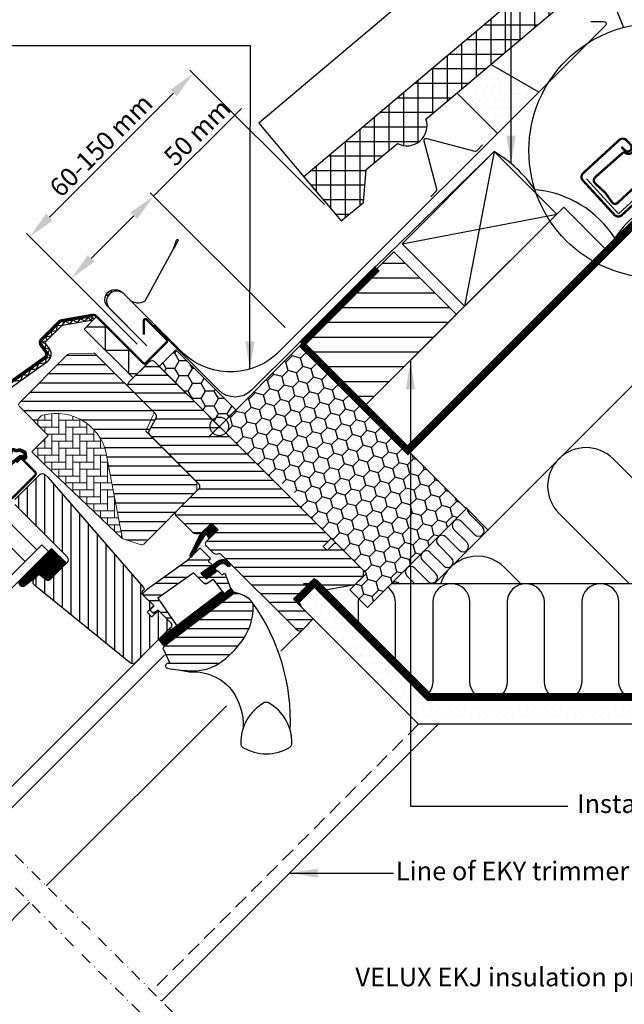
# Model space of a CAD drawing. Units: millimetres. Extents: x 176 to 2076, y 10204 to 11437.
# Drawn here: x 809 to 1069, y 10737 to 11160 of the extents above; entities that cross this region are included whole.
import ezdxf

# ---------------------------------------------------------------- set-up
doc = ezdxf.new("R2010")
doc.units = ezdxf.units.MM
doc.header["$PDMODE"] = 1
for name, pattern in [('DASHDOT', [1, 0.5, -0.25, 0, -0.25]), ('DASHED', [0.75, 0.5, -0.25]), ('HIDDEN', [9.525, 6.35, -3.175])]:
    doc.linetypes.add(name, pattern=pattern)
doc.layers.get('0').update_dxf_attribs({"lineweight": 25})
for name, color, linetype in [('VELUX_BFX', 9, 'Continuous'), ('VELUX_FLASHING', 4, 'Continuous'), ('VELUX_GASKET', 1, 'Continuous'), ('VELUX_HATCH', 1, 'Continuous'), ('VELUX_INFO', 7, 'Continuous'), ('VELUX_INSULATION', 1, 'Continuous'), ('VELUX_INSULATIONFRAME_BDX', 5, 'Continuous'), ('VELUX_LINNING', 2, 'Continuous'), ('VELUX_ROOFCONSTRUCTION', 7, 'Continuous'), ('VELUX_ROOFINGMATERIAL', 3, 'Continuous'), ('VELUX_ROOFWINDOW', 2, 'Continuous'), ('VELUX_RUDE_59', 1, 'Continuous'), ('VELUX_TEXT_ENGLISH', 7, 'Continuous'), ('VELUX_UNDERROOF', 3, 'DASHED'), ('VELUX_VAPOUR-BARRIER', 1, 'HIDDEN')]:
    doc.layers.add(name, color=color, linetype=linetype)
doc.styles.add('Verdana', font='verdana.ttf')
doc.dimstyles.new('VERDANA', dxfattribs={"dimtxt": 8, "dimasz": 12, "dimexe": 2, "dimexo": 0, "dimgap": 2, "dimtad": 1, "dimdec": 0, "dimzin": 0, "dimdsep": 46, "dimtxsty": 'Verdana', "dimcen": 0.09, "dimclrd": 256, "dimclre": 256, "dimclrt": 256, "dimadec": 0, "dimazin": 0, "dimtfac": 1, "dimtdec": 0, "dimtix": 1, "dimtmove": 0, "dimatfit": 3, "dimfxl": 1, "dimtolj": 1, "dimtzin": 0, "dimarcsym": 0})

# ---------------------------------------------------------------- blocks, each defined once
blk = doc.blocks.new('*D14')
at = {"layer": 'Defpoints', "color": 0, "transparency": 16777216}
for p in [(831.24, 11048.83), (923.12, 11027.66), (859.55, 11020.52)]:
    blk.add_point(p, dxfattribs=at)
at = {"layer": 'VELUX_INFO', "lineweight": -2, "transparency": 16777216}
for p, q in [((866.6, 11084.19), (904.29, 11121.88)), ((923.12, 11027.66), (865.18, 11085.6)), ((839.73, 11057.32), (858.11, 11075.7)), ((859.55, 11020.52), (829.83, 11050.25))]:
    blk.add_line(p, q, dxfattribs=at)
at = {"layer": 'VELUX_INFO', "transparency": 16777216}
for points in [[(856.7, 11077.12), (859.53, 11074.29), (866.6, 11084.19)], [(838.31, 11058.73), (841.14, 11055.9), (831.24, 11048.83)]]:
    blk.add_solid(points, dxfattribs=at)
at = {"layer": 'VELUX_INFO', "transparency": 16777216, "insert": (885.33, 11111.63), "char_height": 8, "attachment_point": 5, "rotation": 45, "style": 'Verdana'}
blk.add_mtext('\\A1;50 mm', dxfattribs=at)
blk = doc.blocks.new('*D15')
at = {"layer": 'Defpoints', "color": 0, "transparency": 16777216}
for p in [(940.03, 11080.56), (813.39, 11066.68), (859.55, 11020.52)]:
    blk.add_point(p, dxfattribs=at)
at = {"layer": 'VELUX_INFO', "lineweight": -2, "transparency": 16777216}
for p, q in [((940.03, 11080.56), (882.23, 11138.36)), ((875.16, 11128.46), (821.87, 11075.17)), ((859.55, 11020.52), (811.97, 11068.1))]:
    blk.add_line(p, q, dxfattribs=at)
at = {"layer": 'VELUX_INFO', "transparency": 16777216}
for points in [[(873.75, 11129.87), (876.58, 11127.05), (883.65, 11136.94)], [(820.46, 11076.58), (823.29, 11073.76), (813.39, 11066.68)]]:
    blk.add_solid(points, dxfattribs=at)
at = {"layer": 'VELUX_INFO', "transparency": 16777216, "insert": (844, 11106.02), "char_height": 8, "attachment_point": 5, "rotation": 45, "style": 'Verdana'}
blk.add_mtext('\\A1;60-150 mm', dxfattribs=at)
blk = doc.blocks.new('A$C4D2411BC')
at = {"layer": 'VELUX_GASKET'}
h = blk.add_hatch(dxfattribs=at)
h.set_pattern_fill('ANSI31', color=256, angle=-45, style=0)
h.set_pattern_definition([(360, (-1573.86355, 346.24396), (0, 0.125), [])])
edge = h.paths.add_edge_path(flags=16)
edge.add_arc((210.28, 298.77), 0.31, 225.6428, 285.6428, ccw=False)
edge.add_line((210.06, 298.55), (209.34, 298.79))
edge.add_arc((209.28, 298.6), 0.2, 71.1933, 180.8862)
edge.add_arc((207.48, 298.57), 1.6, -45, 0.8862, ccw=False)
edge.add_line((208.61, 297.44), (208.59, 297.42))
edge.add_arc((207.46, 298.55), 1.6, 247.1777, 315, ccw=False)
edge.add_line((206.84, 297.08), (206.5, 297.22))
edge.add_line((206.5, 297.22), (206.64, 296.88))
edge.add_arc((205.17, 296.26), 1.6, -45, 22.8223, ccw=False)
edge.add_line((206.3, 295.13), (206.28, 295.11))
edge.add_arc((205.14, 296.24), 1.6, 269.1138, 315, ccw=False)
edge.add_arc((205.12, 294.44), 0.2, 89.1138, 140.094)
edge.add_line((204.96, 294.57), (202.03, 291.63))
edge.add_arc((201.11, 292.54), 1.3, 285, 315.0942, ccw=False)
edge.add_line((201.44, 291.29), (199.85, 290.86))
edge.add_line((199.85, 290.86), (198.44, 289.46))
edge.add_arc((198.87, 289.03), 0.6, 135, 217.2223)
edge.add_line((198.39, 288.67), (198.76, 288.18))
edge.add_arc((199.61, 287.19), 1.3, 125, 130.8195, ccw=False)
edge.add_line((198.87, 288.26), (202.55, 290.84))
edge.add_arc((203.29, 289.77), 1.3, 16.5703, 125, ccw=False)
edge.add_arc((206.2, 290.64), 1.74, 196.5703, 220.1038)
edge.add_line((204.88, 289.52), (206.25, 288.85))
edge.add_line((206.25, 288.85), (206.98, 288.77))
edge.add_line((206.98, 288.77), (207.01, 288.78))
edge.add_line((207.01, 288.78), (207.08, 288.83))
edge.add_line((207.08, 288.83), (207.16, 288.93))
edge.add_line((207.16, 288.93), (207.25, 289.3))
edge.add_line((207.25, 289.3), (207.28, 289.64))
edge.add_line((207.28, 289.64), (207.19, 290.21))
edge.add_line((207.19, 290.21), (207.13, 291.22))
edge.add_line((207.13, 291.22), (207.36, 292.26))
edge.add_line((207.36, 292.26), (208.2, 293.62))
edge.add_line((208.2, 293.62), (208.52, 293.93))
edge.add_line((208.52, 293.93), (209.8, 294.94))
edge.add_line((209.8, 294.94), (210.98, 295.93))
edge.add_line((210.98, 295.93), (211.94, 296.66))
edge.add_line((211.94, 296.66), (213.37, 296.83))
edge.add_arc((214.26, 297.19), 0.956, 202.2333, 267.0404)
edge.add_arc((217.56, 297.43), 3.56, 177.6983, 199.526, ccw=False)
edge.add_arc((213.94, 297.58), 0.0671, 357.6983, 422.2296)
edge.add_arc((219.87, 308.84), 12.67, 236.6493, 242.2296, ccw=False)
edge.add_line((212.91, 298.26), (212.38, 298.47))
edge.add_line((212.38, 298.47), (211.58, 298.51))
edge.add_line((211.58, 298.51), (210.84, 298.44))
edge.add_line((210.84, 298.44), (210.83, 298.44))
edge.add_arc((210.69, 298.7), 0.297, 239.2758, 299.2758, ccw=False)
edge.add_line((210.53, 298.45), (210.43, 298.45))
edge.add_line((210.43, 298.45), (210.36, 298.47))
edge = h.paths.add_edge_path()
edge.add_arc((210.71, 300.44), 1, 251.1933, 275.3033, ccw=False)
edge.add_line((210.39, 299.49), (209.66, 299.74))
edge.add_arc((209.28, 298.6), 1.2, 71.1933, 180.8862)
edge.add_arc((207.48, 298.57), 0.6, -45, 0.8862, ccw=False)
edge.add_line((207.9, 298.15), (207.88, 298.13))
edge.add_arc((207.46, 298.55), 0.6, 247.1777, 315, ccw=False)
edge.add_line((207.22, 298), (206.06, 298.49))
edge.add_line((206.06, 298.49), (205.27, 299.27))
edge.add_arc((205.4, 299.43), 0.2, 103.8753, 230.0009, ccw=False)
edge.add_line((205.35, 299.62), (206.25, 299.8))
edge.add_arc((206.2, 300), 0.2, 283.8753, 459.0139)
edge.add_line((206.17, 300.19), (205.07, 300.18))
edge.add_arc((205.04, 298.68), 1.5, 88.7885, 135)
edge.add_arc((205.04, 298.68), 1.5, 135, 181.2115)
edge.add_line((203.54, 298.65), (203.53, 297.55))
edge.add_arc((203.72, 297.52), 0.2, 170.9861, 346.1247)
edge.add_line((203.92, 297.47), (204.1, 298.37))
edge.add_arc((204.29, 298.32), 0.2, 39.9991, 166.1247, ccw=False)
edge.add_line((204.44, 298.45), (205.23, 297.66))
edge.add_line((205.23, 297.66), (205.72, 296.5))
edge.add_arc((205.17, 296.26), 0.6, -45, 22.8223, ccw=False)
edge.add_line((205.59, 295.84), (205.57, 295.82))
edge.add_arc((205.14, 296.24), 0.6, 269.1138, 315, ccw=False)
edge.add_arc((205.12, 294.44), 1.2, 89.1138, 137.1348)
edge.add_line((204.24, 295.26), (201.32, 292.33))
edge.add_arc((201.11, 292.54), 0.3, 285, 315.0942, ccw=False)
edge.add_line((201.18, 292.25), (199.56, 291.82))
edge.add_arc((199.8, 290.95), 0.9, 105, 135)
edge.add_line((199.16, 291.59), (197.74, 290.16))
edge.add_arc((198.87, 289.03), 1.6, 135, 217.2223)
edge.add_line((197.59, 288.06), (201.42, 283.03))
edge.add_arc((201.67, 283.2), 0.3, 214.5139, 400.155)
edge.add_line((201.89, 283.39), (199.37, 287.02))
edge.add_arc((199.61, 287.19), 0.3, 125, 214.8561, ccw=False)
edge.add_line((199.44, 287.44), (203.12, 290.02))
edge.add_arc((203.29, 289.77), 0.3, 16.5703, 125, ccw=False)
edge.add_arc((206.2, 290.64), 2.74, 196.5703, 225)
edge.add_line((204.27, 288.7), (205.97, 287.87))
edge.add_line((205.97, 287.87), (206.89, 287.78))
edge.add_arc((206.98, 288.77), 1, 264.3645, 289.7145)
edge.add_line((207.32, 287.83), (207.47, 287.89))
edge.add_line((207.47, 287.89), (207.77, 288.09))
edge.add_line((207.77, 288.09), (208.08, 288.49))
edge.add_line((208.08, 288.49), (208.11, 288.61))
edge.add_line((208.11, 288.61), (208.24, 289.13))
edge.add_line((208.24, 289.13), (208.29, 289.67))
edge.add_line((208.29, 289.67), (208.18, 290.32))
edge.add_line((208.18, 290.32), (208.14, 291.14))
edge.add_line((208.14, 291.14), (208.3, 291.88))
edge.add_line((208.3, 291.88), (208.99, 292.99))
edge.add_line((208.99, 292.99), (209.18, 293.18))
edge.add_line((209.18, 293.18), (210.43, 294.16))
edge.add_line((210.43, 294.16), (211.61, 295.15))
edge.add_line((211.61, 295.15), (212.33, 295.7))
edge.add_line((212.33, 295.7), (212.91, 295.77))
edge.add_arc((214.26, 297.19), 1.96, 226.6587, 285.3051)
edge.add_arc((214.46, 296.07), 0.828, 292.2002, 387.5681)
edge.add_arc((217.56, 297.43), 2.56, 177.6983, 202.3052, ccw=False)
edge.add_arc((213.94, 297.58), 1.07, 357.6983, 422.2296)
edge.add_arc((219.87, 308.84), 11.67, 236.1473, 242.2296, ccw=False)
edge.add_line((213.37, 299.15), (212.6, 299.46))
edge.add_line((212.6, 299.46), (211.56, 299.51))
edge.add_line((211.56, 299.51), (210.8, 299.44))
edge.add_line((210.8, 299.44), (210.59, 299.45))
edge.add_line((210.59, 299.45), (209.66, 299.74))
h = blk.add_hatch(dxfattribs=at)
h.set_pattern_fill('ANSI31', color=1, angle=-45, style=0)
h.set_pattern_definition([(360, (-1597.36941, 287.15536), (0, 0.125), [])])
h.paths.add_polyline_path([(297.31, 264.81), (294.49, 267.64), (289.69, 262.84), (285.2, 253.81, 1.071735), (286.12, 253.43), (291.74, 262.5, -0.648139), (292.65, 262.5), (293.37, 260.87)])
h = blk.add_hatch(dxfattribs=at)
h.set_pattern_fill('ANSI31', color=256, angle=315, style=0)
h.set_pattern_definition([(0, (-571.32271, -666.55385), (0, 0.125), [])])
h.paths.add_polyline_path([(225.82, 256.81), (211.56, 242.55, 0.376436), (213.7, 240.43), (220.53, 245.76), (223.32, 243.49, 0.383864), (225.33, 243.6), (232.18, 250.44, 0.307562), (232.18, 250.45)])
h = blk.add_hatch(dxfattribs=at)
h.set_pattern_fill('ANSI31', color=1, angle=-45, style=0)
h.set_pattern_definition([(360, (-1437.11718, 1098.0191), (0, 0.125), [])])
h.paths.add_polyline_path([(300.7, 249.92), (301.49, 249.12, 0.781178), (302.56, 250.18), (301.72, 251.02, 0.330412), (297.33, 251.33), (289.92, 246.04), (292.18, 243.78), (297.01, 247.1), (295.75, 248.36), (298.16, 250.08, 0.01646), (298.04, 250), (298.2, 250.11), (298.16, 250.08, -0.319479)])
h = blk.add_hatch(dxfattribs=at)
h.set_pattern_fill('ANSI31', color=1, angle=-45, style=0)
h.set_pattern_definition([(360, (-1532.71812, 245.09797), (0, 0.125), [])])
edge = h.paths.add_edge_path()
edge.add_line((302.53, 240.08), (302.7, 239.66))
edge.add_arc((302.42, 239.55), 0.3, -52.75, 21, ccw=False)
edge.add_line((302.6, 239.31), (300.17, 237.46))
edge.add_line((300.17, 237.46), (300.17, 237.46))
edge.add_line((300.17, 237.46), (300.16, 237.46))
edge.add_line((300.16, 237.46), (300.15, 237.45))
edge.add_arc((300.01, 237.72), 0.3, 215.5, 298.068, ccw=False)
edge.add_line((299.77, 237.54), (299.18, 238.36))
edge.add_line((299.18, 238.36), (271.89, 217.6))
edge.add_line((271.89, 217.6), (274.01, 214.82))
edge.add_line((274.01, 214.82), (304.26, 237.82))
edge.add_line((304.26, 237.82), (302.53, 240.08))
at = {"layer": 'VELUX_HATCH'}
h = blk.add_hatch(dxfattribs=at)
h.set_pattern_fill('ANSI31', color=256, scale=1.25, angle=315, style=0)
h.set_pattern_definition([(0, (-20.0045, -10125.669), (1e-15, 3.96875), [])])
h.paths.add_polyline_path([(267.98, 305.6, -0.332171), (267.73, 307.37), (270.69, 312.83, 0.332171), (270.43, 314.61), (258.99, 326.05), (244.6, 340.44, 0.207703), (243.86, 340.73), (233.39, 340.38, 0.190151), (232.72, 340.08), (211.9, 319.26, 0.414214), (211.9, 317.84), (220.73, 309.01, -0.575647), (222.06, 314.03, -0.460101), (249.72, 295.28), (256.18, 261.56, -0.135585), (256.14, 261.03), (264.36, 258.36, 0.282029), (265.37, 258.61), (288.27, 281.51), (288.27, 285.31)])
h = blk.add_hatch(dxfattribs=at)
h.set_pattern_fill('ANSI31', color=256, scale=30, angle=315, style=0)
h.set_pattern_definition([(0, (-571.3227, -666.554), (1e-15, 3.75), [])])
edge = h.paths.add_edge_path()
edge.add_line((294.49, 267.64), (290.31, 263.47))
edge.add_arc((289.25, 264.53), 1.5, 270, 315, ccw=False)
edge.add_line((289.25, 263.03), (287.7, 263.03))
edge.add_arc((287.7, 264.53), 1.5, 225, 270, ccw=False)
edge.add_line((286.64, 263.47), (279.5, 270.61))
edge.add_arc((280.56, 271.67), 1.5, 135, 225, ccw=False)
edge.add_line((279.5, 272.73), (289.11, 282.35))
edge.add_arc((288.05, 283.41), 1.5, 315, 405)
edge.add_line((289.11, 284.47), (267.98, 305.6))
edge.add_arc((269.04, 306.66), 1.5, 151.5, 225, ccw=False)
edge.add_line((267.73, 307.37), (270.69, 312.83))
edge.add_arc((269.37, 313.55), 1.5, 331.5, 405)
edge.add_line((270.43, 314.61), (258.99, 326.05))
edge.add_arc((260.05, 327.11), 1.5, 135, 225, ccw=False)
edge.add_line((258.99, 328.17), (267.9, 337.08))
edge.add_arc((268.96, 336.02), 1.5, 45, 135, ccw=False)
edge.add_line((270.02, 337.08), (345.61, 261.49))
edge.add_line((345.61, 261.49), (345.61, 260.78))
edge.add_line((345.61, 260.78), (342.43, 257.6))
edge.add_line((342.43, 257.6), (344.13, 255.9))
edge.add_line((344.13, 255.9), (347.31, 259.08))
edge.add_line((347.31, 259.08), (348.01, 259.08))
edge.add_line((348.01, 259.08), (359.61, 247.49))
edge.add_line((359.61, 247.49), (359.61, 244.66))
edge.add_line((359.61, 244.66), (356.02, 241.07))
edge.add_line((356.02, 241.07), (343.49, 238.86))
edge.add_line((343.49, 238.86), (338.54, 243.81))
edge.add_line((338.54, 243.81), (329.7, 234.97))
edge.add_line((329.7, 234.97), (338.19, 226.49))
edge.add_line((338.19, 226.49), (333.38, 221.68))
edge.add_arc((332.32, 222.74), 1.5, 225.0022, 314.9982, ccw=False)
edge.add_line((331.26, 221.68), (298.85, 254.08))
edge.add_arc((297.79, 253.02), 1.5, 45, 115.5288)
edge.add_arc((296.5, 255.73), 1.5, 225, 295.5288, ccw=False)
edge.add_line((295.44, 254.67), (292.36, 257.74))
edge.add_arc((293.43, 258.8), 1.5, 135, 225, ccw=False)
edge.add_line((292.36, 259.86), (297.31, 264.81))
edge.add_line((297.31, 264.81), (294.49, 267.64))
edge = h.paths.add_edge_path()
edge.add_arc((286.72, 224.41), 20.24, 265.282, 302.553)
edge.add_arc((276.4, 239.24), 38.31, 303.6321, 325.7627)
edge.add_arc((287.49, 231.82), 24.97, 325.5205, 360.7978)
edge.add_arc((310.35, 232.34), 2.11, 355.3712, 397.6178)
edge.add_arc((303.81, 227.21), 10.42, 38.05, 72.0558)
edge.add_line((307.02, 237.12), (304.69, 237.88))
edge.add_line((304.69, 237.88), (275.78, 215.9))
edge.add_line((275.78, 215.9), (273.59, 213.88))
edge.add_line((273.59, 213.88), (276.45, 207.81))
edge.add_line((276.45, 207.81), (275.26, 207.19))
edge.add_arc((275.72, 206.31), 1, 117.25, 259.5487)
edge.add_arc((286.96, 262.98), 58.78, 258.798, 268.1492)
at = {"layer": 'VELUX_HATCH', "linetype": 'Continuous', "lineweight": 0}
h = blk.add_hatch(dxfattribs=at)
h.set_pattern_fill('AR-HBONE', color=256, scale=0.75, angle=45, style=0)
h.set_pattern_definition([(90, (-1355.1465, 562.9165), (-3, 3), [9, -3]), (180, (-1355.1465, 565.9165), (-3, 3), [9, -3])])
edge = h.paths.add_edge_path(flags=0)
edge.add_line((220.73, 309.01), (224.41, 305.33))
edge.add_line((224.41, 305.33), (218.05, 298.96))
edge.add_arc((218.76, 298.26), 1, 135, 225)
edge.add_line((218.05, 297.55), (223, 292.6))
edge.add_line((223, 292.6), (256.14, 261.03))
edge.add_arc((255.2, 261.38), 1, -20.0398, 10.8456)
edge.add_line((256.18, 261.56), (249.72, 295.28))
edge.add_arc((227.86, 292.81), 22, 6.4643, 105.2931)
edge.add_arc((222.85, 311.13), 3, 105.2931, 225)
at = {"layer": 'VELUX_HATCH'}
h = blk.add_hatch(dxfattribs=at)
h.set_pattern_fill('ANSI31', color=256, scale=30, angle=225, style=0)
h.set_pattern_definition([(270, (-571.3227, -666.554), (3.75, -9e-16), [])])
h.paths.add_polyline_path([(224.17, 287.33), (222.93, 288.57, 0.414214), (220.81, 288.57), (209.99, 277.75, 0.414214), (209.99, 275.63), (232.61, 253, -0.414214), (232.61, 250.88), (232.18, 250.44, -0.091296), (232.18, 250.44), (225.33, 243.6, -0.383864), (223.32, 243.49), (221.17, 245.24, 0.383864), (219.83, 245.17), (218.48, 243.82, 0.445229), (218.64, 240.85), (259.78, 207.54, 0.383864), (261.78, 207.64), (276.95, 222.81, 0.413439), (276.95, 224.93), (271.72, 230.16), (268.89, 227.33), (266.84, 229.39), (269.67, 232.21), (265.42, 236.46, -0.000857), (265.42, 236.46), (264.93, 236.95, -0.414214), (264.93, 238.37), (265.23, 238.67, 0.39391), (265.28, 240.03)])
at = {"layer": 'VELUX_RUDE_59'}
h = blk.add_hatch(dxfattribs=at)
h.set_pattern_fill('ANSI32', color=256, scale=20, angle=-45, style=0)
h.set_pattern_definition([(360, (-1355.1465, 562.9165), (2e-15, 7.5), []), (360, (-1352.6465, 560.4165), (2e-15, 7.5), [])])
h.paths.add_polyline_path([(294.58, 249.37, 0.463654), (294.62, 249.83), (293.07, 251.38), (293.92, 252.22, 0.414214), (293.92, 252.65), (289.75, 256.82, 0.414214), (289.32, 256.82), (286.43, 253.93), (286.12, 253.43, -0.353675), (285.59, 253.09), (284.23, 251.73), (266.97, 239.42), (265.42, 237.87, 0.414107), (265.42, 236.46), (269.81, 232.07), (268.25, 230.52, 0.414214), (268.25, 230.09), (269.29, 229.06, 0.359037), (269.67, 229.02), (271.58, 230.3), (277.3, 224.58, -0.414214), (277.3, 223.16), (274.69, 220.55, 0.414214), (274.69, 220.12), (274.91, 219.9), (279.63, 223.49), (271.48, 235.35), (273.92, 237.09), (286.01, 245.71), (286.84, 246.3), (291.36, 241.77, 0.36397), (292.64, 241.66), (295.43, 243.62), (299.77, 237.54, 0.423188), (300.19, 237.48), (302.6, 239.31, 0.333383), (302.7, 239.66), (300.31, 245.88, 0.485035), (299.86, 246.02), (299.01, 245.44), (297.39, 247.06, 0.361502), (297.01, 247.1), (292.18, 243.78), (289.92, 246.04)])
at = {"color": 7, "linetype": 'Continuous', "lineweight": 30}
for p, q in [((243.4, 356.47), (243.66, 354.99)), ((213.17, 295.22), (218.68, 289.7)), ((209.14, 278.6), (218.68, 288.15)), ((315.98, 189.69), (315.95, 189.69))]:
    blk.add_line(p, q, dxfattribs=at)
at = {"color": 8, "linetype": 'Continuous', "lineweight": 0}
blk.add_line((309.48, 182.79), (309.12, 182.11), dxfattribs=at)
at = {"color": 7, "linetype": 'Continuous', "lineweight": 30}
blk.add_open_spline([(328.82, 176.37), (328.82, 176.35), (328.83, 176.3), (328.84, 176.23), (328.84, 176.19), (328.85, 176.17), (328.85, 176.18), (328.85, 176.18)], degree=3, knots=[0, 0, 0, 0, 0.251602, 0.497276, 0.7457987, 0.9944544, 1, 1, 1, 1], dxfattribs=at)
at = {"layer": 'VELUX_FLASHING', "const_width": 1}
for points in [[(177.39, 288.57), (179.62, 286.34, -1), (176.29, 283.02), (169.58, 289.74, -0.414214), (169.58, 294.9), (184.6, 309.92, -0.04106), (197.11, 320.53), (222.91, 339, 0.414214), (223.26, 341.09), (221.2, 343.97, -0.366913), (221.42, 346.75), (228.85, 354.17, -0.153915), (229.99, 354.77), (243.43, 357.14, -0.211498), (245.11, 356.54), (265.07, 336.58, 0.414214), (266.48, 336.58), (275.11, 345.21, 0.414214), (275.11, 346.62), (266.63, 355.11, 0.668179), (265.43, 354.61), (265.43, 348.68)], [(210.69, 293.73), (212.18, 295.22, -0.414198), (213.17, 295.22), (218.68, 289.7, -0.414208), (218.68, 288.15), (209.14, 278.6, -0.398954), (207.62, 278.56), (203.82, 281.99, 0.892536), (199.35, 278.04), (201.64, 274.77, -0.458373), (201.19, 273.01, 0.187201), (195.74, 267.01, 0.966451), (198.32, 265.92), (199.27, 267.96)]]:
    blk.add_lwpolyline(points, format="xyb", dxfattribs=at)
at = {"layer": 'VELUX_GASKET', "color": 1}
for points in [[(211.61, 295.15), (212.33, 295.7), (212.91, 295.77, 0.261629), (214.77, 295.31, 0.441928), (215.19, 296.46, -0.107782), (215, 297.53, 0.289256), (214.44, 298.52, -0.026546), (213.37, 299.15), (212.6, 299.46), (211.56, 299.51)], [(211.94, 296.66), (213.37, 296.83, 0.29056), (214.21, 296.24, -0.09553), (214.01, 297.57, 0.289256), (213.97, 297.63, -0.024354), (212.91, 298.26), (212.38, 298.47), (211.58, 298.51)]]:
    blk.add_lwpolyline(points, format="xyb", dxfattribs=at)
at = {"layer": 'VELUX_GASKET'}
for points in [[(289.71, 262.88), (285.2, 253.81, 0.849746), (286, 253.23), (291.8, 262.61, -0.557806), (292.65, 262.5), (293.37, 260.87), (297.31, 264.81), (294.49, 267.64), (289.69, 262.84)], [(300.15, 237.45), (300.15, 237.45), (300.16, 237.46), (300.16, 237.46), (300.16, 237.46), (300.16, 237.46), (300.17, 237.46), (300.17, 237.46), (300.17, 237.46), (300.17, 237.46), (300.17, 237.46), (300.16, 237.46), (300.16, 237.46), (300.16, 237.46), (300.16, 237.46), (300.15, 237.45), (300.15, 237.45, -0.377167), (299.77, 237.54), (295.72, 243.21, 0.41166), (295.03, 243.33), (292.64, 241.66, -0.36397), (291.36, 241.77), (286.84, 246.3), (286.01, 245.71), (273.92, 237.09), (271.48, 235.35), (279.63, 223.49), (274.91, 219.9), (274.69, 220.12, -0.414214), (274.69, 220.55), (277.3, 223.16, 0.414214), (277.3, 224.58), (271.58, 230.3), (269.67, 229.02, -0.359037), (269.29, 229.06), (268.25, 230.09, -0.414214), (268.25, 230.52), (269.81, 232.07), (265.42, 236.46, -0.41432), (265.42, 237.87), (266.97, 239.42), (284.23, 251.73), (289.32, 256.82, -0.414214), (289.75, 256.82), (293.92, 252.65, -0.414214), (293.92, 252.22), (293.28, 251.59, 0.414214), (293.28, 251.16), (294.62, 249.83, -0.463654), (294.58, 249.37), (289.92, 246.04), (292.18, 243.78), (297.01, 247.1, -0.361502), (297.39, 247.06), (298.84, 245.61, 0.361502), (299.22, 245.58), (299.86, 246.02, -0.485035), (300.31, 245.88), (302.7, 239.66, -0.333383), (302.6, 239.31), (300.17, 237.46)]]:
    blk.add_lwpolyline(points, format="xyb", dxfattribs=at)
for points in [[(298.14, 250.06, -0.323646), (300.7, 249.92), (301.49, 249.12, 0.781178), (302.56, 250.18), (301.72, 251.02, 0.330412), (297.33, 251.33), (289.92, 246.04), (292.18, 243.78), (297.01, 247.1), (295.75, 248.36), (298.2, 250.11)], [(300.15, 237.45, -0.377167), (299.77, 237.54), (299.18, 238.36), (271.89, 217.6), (274.01, 214.82), (304.26, 237.82), (302.53, 240.08), (302.7, 239.66, -0.333383), (302.6, 239.31), (300.17, 237.46)]]:
    blk.add_lwpolyline(points, format="xyb", close=True, dxfattribs=at)
at = {"layer": 'VELUX_HATCH', "linetype": 'Continuous', "lineweight": 0}
for points in [[(269.61, 314.52, 0.310871), (269.4, 315.63), (244.6, 340.44, 0.207703), (243.86, 340.73), (233.39, 340.38, 0.190151), (232.72, 340.08), (211.9, 319.26, 0.414214), (211.9, 317.84), (224.41, 305.33), (217.34, 298.26), (223, 292.6), (256.14, 261.03), (264.36, 258.36, 0.282029), (265.37, 258.61), (288.27, 281.51), (288.27, 285.31), (266.35, 307.23), (269.45, 314.17)], [(256.14, 261.03, 0.135585), (256.18, 261.56), (249.72, 295.28, 0.460101), (222.06, 314.03, 0.575647), (220.73, 309.01)]]:
    blk.add_lwpolyline(points, format="xyb", dxfattribs=at)
at = {"layer": 'VELUX_INFO', "color": 5}
for p, q in [((293.28, 313.81), (302.48, 304.62)), ((293.28, 304.62), (302.48, 313.81))]:
    blk.add_line(p, q, dxfattribs=at)
blk.add_circle((297.88, 309.22), 4, dxfattribs=at)
at = {"layer": 'VELUX_ROOFWINDOW', "color": 1}
for p, q in [((243.4, 356.47), (243.66, 354.99)), ((324.3, 212.6), (336.29, 224.59)), ((194.74, 140.6), (264.56, 210.42)), ((199.34, 136.01), (274.25, 210.92)), ((223.52, 111.82), (300.91, 189.21)), ((136.85, 25.16), (216.45, 104.75))]:
    blk.add_line(p, q, dxfattribs=at)
for points in [[(173.82, 298.22), (185.06, 309.47, -0.04106), (197.49, 320), (223.29, 338.47, 0.414214), (223.79, 341.47), (221.72, 344.35, -0.366913), (221.88, 346.29), (229.31, 353.71, -0.153915), (230.11, 354.13), (243.4, 356.47)], [(174.88, 297.16), (186.12, 308.4, -0.04106), (198.36, 318.78), (224.16, 337.25, 0.414214), (225.01, 342.34), (222.94, 345.23), (230.37, 352.65), (243.66, 354.99)]]:
    blk.add_lwpolyline(points, format="xyb", dxfattribs=at)
for points in [[(209.65, 328.64), (212.63, 329.11), (213.44, 331.38), (215.97, 331.39), (216.87, 333.78), (219.35, 333.86), (220.4, 336.29), (223.19, 336.58), (223.57, 338.55), (225.55, 339.31), (224.25, 340.6), (225.06, 342.29), (222.86, 342.88), (223.42, 344.61), (221.53, 345.37), (223.88, 346.17), (223.38, 347.75), (225.89, 348.23), (225.84, 350.17), (228.02, 350.38), (228.27, 352.68), (230.32, 352.63), (231.63, 354.39), (233.77, 353.3), (234.94, 354.97), (236.9, 353.81), (238.2, 355.5), (240.18, 354.4), (241.56, 356.04), (242.68, 354.92), (243.44, 356.31)], [(240.68, 351.97), (248.87, 351.97), (248.87, 341.97), (258.87, 341.97), (258.87, 331.97), (262.79, 331.97)]]:
    blk.add_lwpolyline(points, dxfattribs=at)
blk.add_lwpolyline([(260.83, 330.01), (239.78, 351.06), (245.18, 356.47), (266.24, 335.42)], close=True, dxfattribs=at)
at = {"layer": 'VELUX_ROOFWINDOW'}
for points in [[(294.49, 267.64), (290.31, 263.47, -0.198912), (289.25, 263.03), (287.7, 263.03, -0.198912), (286.64, 263.47), (279.5, 270.61, -0.414214), (279.5, 272.73), (289.11, 282.35, 0.414214), (289.11, 284.47), (267.98, 305.6, -0.332171), (267.73, 307.37), (270.69, 312.83, 0.332171), (270.43, 314.61), (258.99, 326.05, -0.414214), (258.99, 328.17), (267.9, 337.08, -0.414214), (270.02, 337.08), (345.61, 261.49), (345.61, 260.78), (342.43, 257.6), (344.13, 255.9), (347.31, 259.08), (348.01, 259.08), (359.61, 247.49), (359.61, 244.66), (356.02, 241.07), (343.49, 238.86), (338.54, 243.81), (329.7, 234.97), (338.19, 226.49), (338.19, 226.49, 0.125251), (338.19, 226.49), (333.38, 221.68, -0.414193), (331.26, 221.68), (298.85, 254.08, 0.317837), (297.15, 254.37, -0.317837), (295.44, 254.67), (292.36, 257.74, -0.414214), (292.36, 259.86), (297.31, 264.81)], [(285.06, 204.23, 0.164075), (297.62, 207.34, 0.096864), (308.07, 217.69, 0.155153), (312.45, 232.17, 0.186453), (312.02, 233.63, 0.149477), (307.02, 237.12), (304.69, 237.88), (275.78, 215.9), (273.59, 213.88), (276.45, 207.81), (275.26, 207.19, 0.715261), (275.54, 205.32, 0.040825)], [(317.34, 190.52, 0.282044), (307.04, 172.99, 0.29716), (308.01, 171.32, 0.136251), (318.04, 168.53, 0.136278), (328.08, 171.32, 0.258285), (329.05, 172.99, 0.27924), (318.94, 190.4), (318.75, 190.52, 0.254994)]]:
    blk.add_lwpolyline(points, format="xyb", close=True, dxfattribs=at)
for points in [[(209.99, 277.75), (220.81, 288.57, -0.414214), (222.93, 288.57), (224.17, 287.33), (265.28, 240.03, -0.39391), (265.23, 238.67), (264.93, 238.37, 0.414214), (264.93, 236.95), (269.67, 232.21), (266.84, 229.39), (268.89, 227.33), (271.72, 230.16), (276.95, 224.93, -0.414214), (276.95, 222.81), (261.78, 207.64, -0.383864), (259.78, 207.54), (218.64, 240.85, -0.445229), (218.48, 243.82), (219.83, 245.17, -0.383864), (221.17, 245.24), (223.32, 243.49, 0.383864), (225.33, 243.6), (232.61, 250.88, 0.414214), (232.61, 253), (209.99, 275.63, -0.414214)], [(280.28, 204.58), (285.11, 203.83), (287.66, 203.77), (289.61, 203.59), (292.16, 203.07), (293.17, 202.76, -0.151882), (303.12, 195.96, -0.167572), (308.18, 179.92, -0.167572)]]:
    blk.add_lwpolyline(points, format="xyb", dxfattribs=at)
blk.add_arc((241, 182.72), 87.38, 357.3924, 35.505, dxfattribs=at)
at = {"layer": 'VELUX_RUDE_59'}
for points in [[(207.15, 268.55), (219.53, 256.18), (214.52, 251.17), (202.15, 263.55)], [(207.15, 268.55), (219.53, 256.18), (214.52, 251.17), (202.15, 263.55)], [(149.35, 186), (221.65, 258.31), (224.48, 255.48), (152.18, 183.17)]]:
    blk.add_lwpolyline(points, close=True, dxfattribs=at)
blk.add_lwpolyline([(213.7, 240.43), (220.53, 245.76), (223.32, 243.49, 0.383864), (225.33, 243.6), (232.18, 250.44, 0.52955), (232.18, 250.45), (225.82, 256.81), (211.56, 242.55, 0.376436)], format="xyb", close=True, dxfattribs=at)

msp = doc.modelspace()

# ---------------------------------------------------------------- hatches: boundary and pattern name
at = {"layer": 'VELUX_FLASHING'}
h = msp.add_hatch(dxfattribs=at)
h.set_pattern_fill('DOTS', color=256, scale=6, angle=180, style=0)
h.set_pattern_definition([(45, (804.01238, 10575.61556), (-0.13258252, 0.39774756), [0, -0.375])])
edge = h.paths.add_edge_path()
edge.add_ellipse((847.34, 11042.51), major_axis=(1.03, 1), ratio=0.348655, start_angle=0, end_angle=360)
at = {"layer": 'VELUX_HATCH'}
h = msp.add_hatch(dxfattribs=at)
h.set_pattern_fill('ANSI37', color=256, scale=50, angle=45, style=0)
h.set_pattern_definition([(90, (230.279, 9620.2025), (-6.25, 1e-15), []), (180, (230.279, 9620.2025), (-1e-15, -6.25), [])])
h.paths.add_polyline_path([(1226.37, 11321.86), (1228.01, 11319.91), (1238.11, 11328.43), (1236.47, 11330.38), (1247.94, 11340.05), (1260.46, 11334.1), (1269.98, 11342.12), (1252.17, 11363.24), (931.07, 11092.51), (947.1, 11073.49), (956.74, 11081.45), (957.94, 11095.55), (971.32, 11106.83, 0.308077), (980.98, 11107.82, 0.308077), (983.6, 11117.18)])
h = msp.add_hatch(dxfattribs=at)
h.set_pattern_fill('DOTS', color=256, scale=50, style=0)
h.set_pattern_definition([(0, (-2.6497, 10037.7478), (1.5625, 3.125), [0, -3.125])])
h.paths.add_polyline_path([(1011.5, 11140.7), (996.94, 11128.43), (1014.28, 11111.09), (1032.02, 11128.82)])
h = msp.add_hatch(dxfattribs=at)
h.set_pattern_fill('ANSI31', color=256, scale=2, angle=135, style=0)
h.paths.add_polyline_path([(969.79, 11060.19), (996.67, 11033.31), (957.06, 10993.72), (930.19, 11020.59)])
at = {"layer": 'VELUX_HATCH', "linetype": 'HIDDEN'}
h = msp.add_hatch(dxfattribs=at)
h.set_pattern_fill('DOTS', color=256, scale=60, style=0)
h.set_pattern_definition([(0, (25.6346, 10009.4635), (1.875, 3.75), [0, -3.75])])
h.paths.add_polyline_path([(1043.1, 10867.65), (1230.82, 10867.65), (1230.82, 10857.25), (1032.7, 10857.25), (980.4, 10857.25), (930.34, 10907.3), (927.64, 10911.98), (931.46, 10915.79), (934.34, 10917.45), (984.14, 10867.65)])
edge = h.paths.add_edge_path()
edge.add_line((1227.49, 10844.87), (1263.14, 10880.53))
edge.add_arc((1261.72, 10881.94), 2, 315, 390)
edge.add_line((1263.46, 10882.94), (1258.4, 10891.69))
edge.add_arc((1257.54, 10891.19), 1, 30, 101.3325)
edge.add_line((1257.34, 10892.17), (1253.51, 10891.4))
edge.add_line((1253.51, 10891.4), (1252.59, 10890.48))
edge.add_line((1252.59, 10890.48), (1254, 10889.07))
edge.add_line((1254, 10889.07), (1251.17, 10886.24))
edge.add_line((1251.17, 10886.24), (1254.36, 10883.06))
edge.add_line((1254.36, 10883.06), (1256, 10884.7))
edge.add_line((1256, 10884.7), (1254.71, 10886.24))
edge.add_line((1254.71, 10886.24), (1256.85, 10888.38))
edge.add_line((1256.85, 10888.38), (1260.47, 10882.11))
edge.add_line((1260.47, 10882.11), (1226.07, 10847.7))
edge.add_line((1226.07, 10847.7), (1223.95, 10849.82))
edge.add_line((1223.95, 10849.82), (1227.49, 10853.36))
edge.add_line((1227.49, 10853.36), (1225.72, 10855.13))
edge.add_line((1225.72, 10855.13), (1222.18, 10851.59))
edge.add_line((1222.18, 10851.59), (1216.53, 10857.25))
edge.add_line((1216.53, 10857.25), (1214.41, 10855.13))
edge.add_line((1214.41, 10855.13), (1224.66, 10844.87))
edge.add_arc((1226.07, 10846.29), 2, 225, 315)
at = {"layer": 'VELUX_INSULATIONFRAME_BDX'}
h = msp.add_hatch(dxfattribs=at)
h.set_pattern_fill('HONEY', color=256, scale=30, angle=45, style=0)
h.set_pattern_definition([(45, (25.6346, 10009.4635), (1.681079, 6.273872), [3.75, -7.5]), (165, (25.6346, 10009.4635), (-6.273872, -1.681079), [3.75, -7.5]), (105, (25.6346, 10009.4635), (-4.592793, 4.592793), [-7.5, 3.75])])
h.paths.add_polyline_path([(930.19, 11020.59), (897.67, 10988.06, -0.198912), (898.84, 10985.24, -0.198912), (897.67, 10982.41), (920.29, 10959.78, -0.668178), (927.12, 10956.95, -0.198912), (925.95, 10954.12), (957.98, 10922.09), (950.91, 10915.02), (958.48, 10907.45), (1000.9, 10949.88)])
h = msp.add_hatch(dxfattribs=at)
h.set_pattern_fill('HONEY', color=256, scale=30, angle=90, style=0)
h.set_pattern_definition([(180, (2642.007, 11633.7157), (-5.625, 3.247595), [3.75, -7.5]), (60, (2642.007, 11633.7157), (5.625, 3.247595), [3.75, -7.5]), (120, (2642.007, 11633.7157), (-1e-08, 6.4951905), [-7.5, 3.75])])
h.paths.add_polyline_path([(876.1, 11018.12), (869.03, 11011.04), (894.84, 10985.24), (901.91, 10992.31)])

# ---------------------------------------------------------------- linework, layer by layer
at = {"layer": 'VELUX_BFX'}
for points in [[(1052.56, 11091.54), (1066.23, 11076.6), (1117.14, 11123.2, -1.098311), (1119.17, 11121.37), (1075.49, 11077.55, 0.089952), (1064.76, 11066.04, 0.233202), (1030.44, 11086.92, 0.114872)], [(1030.44, 11086.92), (1030.44, 11086.92, 0.104507), (1012.94, 11103.31), (962.28, 11054.2)], [(962.26, 11054.22), (927.96, 11019.99), (908.69, 11000.76, -0.413975), (894.55, 11000.77), (866.72, 11028.6)]]:
    msp.add_lwpolyline(points, format="xyb", dxfattribs=at)
at = {"layer": 'VELUX_FLASHING'}
for p, q in [((1032.02, 11128.82), (1011.5, 11140.7)), ((996.94, 11128.43), (1014.28, 11111.09))]:
    msp.add_line(p, q, dxfattribs=at)
for points in [[(1054.41, 11159.21), (1059.99, 11159.21, -0.668179), (1060.7, 11157.51), (1060.55, 11157.35), (920.56, 11017.37, -0.414214), (878.56, 11017.37), (853.92, 11042.01, 1), (847.56, 11036.07), (863.71, 11019.92)], [(985.64, 11083.86), (988.04, 11086.26, 0.267949), (988.3, 11087.22), (982.78, 11107.79, -0.57735), (983.99, 11109), (1004.56, 11103.48, 0.267949), (1005.52, 11103.74), (1007.92, 11106.14)], [(863.71, 11019.92), (847.06, 11036.57, -1.034483), (853.21, 11042.72), (855.94, 11039.99, 0.354103), (863.01, 11039.25), (875.09, 11061.55), (876.39, 11065.26, -1.183046), (877.07, 11064.94), (875.24, 11061.55)]]:
    msp.add_lwpolyline(points, format="xyb", dxfattribs=at)
at = {"layer": 'VELUX_FLASHING', "const_width": 1}
for points in [[(1067.54, 11105.4), (1068.89, 11103.93, 0.414214), (1071.37, 11103.82, 0.414214), (1071.47, 11106.3), (1069.78, 11108.14, 0.414214), (1066.6, 11108.27), (1051.14, 11094.07, 0.414214), (1051, 11090.89), (1064.53, 11076.16, 0.414214), (1067.71, 11076.02), (1118.64, 11122.8)], [(1078.44, 11092.89), (1065.75, 11081.13, -0.365089), (1063.64, 11081.36), (1060.55, 11085.69), (1055.88, 11089.98, -0.236818), (1056.05, 11092.1), (1068.09, 11102.75, -0.289295), (1068.99, 11102.84), (1069.54, 11102.57, 0.5577), (1072.94, 11104.68), (1072.94, 11106.14, -0.223594), (1073.26, 11106.81), (1074.67, 11107.91, 0.365089), (1075.29, 11110.88), (1074.87, 11111.66)]]:
    msp.add_lwpolyline(points, format="xyb", dxfattribs=at)
at = {"layer": 'VELUX_FLASHING'}
msp.add_ellipse((847.34, 11042.51), major_axis=(1.03, 1), ratio=0.348655, dxfattribs=at)
at = {"layer": 'VELUX_INFO'}
msp.add_line((1035.35, 11239.21), (1068.49, 11156.65), dxfattribs=at)
at = {"layer": 'VELUX_INFO', "color": 1, "linetype": 'DASHDOT', "ltscale": 10}
for p, q in [((707.2, 10901.12), (887.66, 10720.67)), ((700.13, 10894.05), (880.58, 10713.6))]:
    msp.add_line(p, q, dxfattribs=at)
at = {"layer": 'VELUX_INFO', "color": 7}
msp.add_line((869.98, 10738.34), (988.88, 10857.25), dxfattribs=at)
at = {"layer": 'VELUX_INFO'}
msp.add_circle((1082.53, 11103.74), 54.74, dxfattribs=at)
at = {"layer": 'VELUX_INSULATION'}
for p, q in [((1104.43, 11035.02), (987.07, 10917.66)), ((1000.5, 10950.48), (1010.04, 10940.94)), ((1004.57, 10938.68), (998.81, 10944.44)), ((1002.15, 10947.79), (1007.91, 10942.03)), ((995.47, 10941.1), (1001.23, 10935.33)), ((997.89, 10931.99), (992.12, 10937.76)), ((988.78, 10934.42), (994.51, 10928.69)), ((982.1, 10927.73), (987.86, 10921.96)), ((991.21, 10925.31), (985.44, 10931.07)), ((984.52, 10918.62), (978.75, 10924.39)), ((975.41, 10921.05), (978.81, 10917.65)), ((937.66, 10917.66), (930.96, 10917.66)), ((1221.77, 10917.65), (968.67, 10917.65))]:
    msp.add_line(p, q, dxfattribs=at)
for points in [[(1117.64, 10917.66), (1064.02, 10971.28, 1), (1040.69, 10947.94), (1070.97, 10917.66)], [(1024.3, 10917.66), (1017.35, 10924.61, 0.567959), (989.88, 10917.66, 0.518561)], [(970.48, 10881.28), (970.48, 10909.65, 0.241015), (967.16, 10916.14, 0.241015)], [(1090.48, 10917.65, 0.414214), (1082.48, 10909.65), (1082.48, 10875.65, -1), (1066.48, 10875.65), (1066.48, 10909.65, 1), (1050.48, 10909.65), (1050.48, 10875.65, -1), (1034.48, 10875.65), (1034.48, 10909.65, 1), (1018.48, 10909.65), (1018.48, 10875.65, -1), (1002.48, 10875.65), (1002.48, 10909.65, 1), (986.48, 10909.65), (986.48, 10875.65, -0.254374), (982.83, 10868.93, -0.254374)], [(954.65, 10911.26, 0.050677), (954.48, 10909.65), (954.48, 10897.28)]]:
    msp.add_lwpolyline(points, format="xyb", dxfattribs=at)
for centre, start, end in [((1003.82, 10949.46), 176.1065, 225), ((997.14, 10942.77), 45, 225), ((1006.24, 10940.36), 225, 45), ((990.45, 10936.09), 45, 225), ((983.77, 10929.4), 45, 225), ((999.56, 10933.66), 225, 45), ((992.88, 10926.98), 225, 45), ((977.08, 10922.72), 45, 225), ((986.19, 10920.29), 225, 45), ((970.4, 10916.03), 45, 136.8035)]:
    msp.add_arc(centre, 2.36, start, end, dxfattribs=at)
at = {"layer": 'VELUX_INSULATIONFRAME_BDX'}
for p, q in [((894.84, 10985.24), (930.19, 11020.59)), ((930.19, 11020.59), (1000.9, 10949.88)), ((957.98, 10922.09), (894.84, 10985.24)), ((1000.9, 10949.88), (958.48, 10907.45)), ((950.91, 10915.02), (957.98, 10922.09)), ((958.48, 10907.45), (950.91, 10915.02))]:
    msp.add_line(p, q, dxfattribs=at)
msp.add_lwpolyline([(901.91, 10992.31), (894.84, 10985.24), (869.03, 11011.04), (876.1, 11018.12)], close=True, dxfattribs=at)
at = {"layer": 'VELUX_LINNING', "color": 0}
msp.add_lwpolyline([(1043.1, 10867.65), (1230.82, 10867.65), (1230.82, 10857.25), (1032.7, 10857.25), (980.4, 10857.25), (930.34, 10907.3), (927.64, 10911.98), (931.46, 10915.79), (934.34, 10917.45), (984.14, 10867.65)], close=True, dxfattribs=at)
at = {"layer": 'VELUX_ROOFCONSTRUCTION'}
for p, q in [((974.74, 10976.04), (1433.17, 11434.47)), ((1012.92, 11103.32), (1000.2, 11036.85)), ((973.33, 11063.72), (1039.79, 11076.45)), ((957.06, 10993.72), (974.74, 10976.04))]:
    msp.add_line(p, q, dxfattribs=at)
at = {"layer": 'VELUX_ROOFCONSTRUCTION', "color": 7, "linetype": 'HIDDEN'}
msp.add_line((980.4, 10857.25), (865.74, 10742.59), dxfattribs=at)
at = {"layer": 'VELUX_ROOFCONSTRUCTION'}
for points in [[(1000.2, 11036.85), (973.33, 11063.72), (1012.92, 11103.32), (1039.79, 11076.45)], [(957.06, 10993.72), (930.19, 11020.59), (969.79, 11060.19), (996.66, 11033.32)]]:
    msp.add_lwpolyline(points, close=True, dxfattribs=at)
msp.add_lwpolyline([(1060.47, 11061.74), (1042.79, 11079.42), (957.06, 10993.72)], dxfattribs=at)
at = {"layer": 'VELUX_ROOFINGMATERIAL', "linetype": 'Continuous'}
msp.add_lwpolyline([(931.07, 11092.51), (947.1, 11073.49), (956.74, 11081.45), (957.94, 11095.55), (971.32, 11106.83, 0.308077), (980.98, 11107.82, 0.308077), (983.6, 11117.18), (1226.37, 11321.86), (1228.01, 11319.91), (1238.11, 11328.43), (1236.47, 11330.38), (1247.94, 11340.05), (1260.46, 11334.1), (1269.98, 11342.12), (1252.17, 11363.24), (931.07, 11092.51)], format="xyb", dxfattribs=at)
msp.add_lwpolyline([(1155.5, 11320.97), (911.73, 11115.45), (931.07, 11092.51)], dxfattribs=at)
at = {"layer": 'VELUX_UNDERROOF', "ltscale": 10, "const_width": 3}
for points in [[(1083.12, 11082.14), (975.89, 10974.9), (930.21, 11020.58)], [(962.72, 11053.12), (930.21, 11020.58)]]:
    msp.add_lwpolyline(points, dxfattribs=at)
at = {"layer": 'VELUX_VAPOUR-BARRIER', "const_width": 3}
for points in [[(1228.92, 10942.35), (1156.54, 10869.22), (1044.74, 10869.21)], [(936.56, 10918.76), (927.72, 10909.92)], [(1044.74, 10869.21), (984.84, 10869.21), (959.97, 10894.08), (935.54, 10918.51), (935.54, 10918.51)]]:
    msp.add_lwpolyline(points, dxfattribs=at)
at = {"layer": 'VELUX_VAPOUR-BARRIER', "ltscale": 5, "const_width": 3}
msp.add_lwpolyline([(936.56, 10918.76), (927.72, 10909.92)], dxfattribs=at)

# ---------------------------------------------------------------- block references
at = {"layer": 'VELUX_ROOFWINDOW', "color": 1, "linetype": 'HIDDEN'}
msp.add_blockref('A$C4D2411BC', (596.96, 10676.02), dxfattribs=at)

# ---------------------------------------------------------------- texts
at = {"layer": 'VELUX_TEXT_ENGLISH', "style": 'Verdana'}
msp.add_text('Line of EKY trimmer', height=8, dxfattribs=at).set_placement((970.66, 10790.23))
at = {"layer": 'VELUX_TEXT_ENGLISH', "char_height": 8, "style": 'Verdana'}
for s, insert, attachment_point in [('Installation batten', (1048.49, 10822.11), 4), ('VELUX EKJ insulation profile', (1097.03, 10747.61), 6)]:
    msp.add_mtext(s, dxfattribs=dict(at, insert=insert, attachment_point=attachment_point))

# ---------------------------------------------------------------- dimensions: what is measured, and where the dimension line sits
at = {"layer": 'VELUX_INFO'}
dim = msp.add_linear_dim(base=(813.39, 11066.68), p1=(940.03, 11080.56), p2=(859.55, 11020.52), angle=45, text='60-150 mm', dimstyle='VERDANA', override={"dimpost": ' mm'}, dxfattribs=at)
dim.commit()
dim.dimension.update_dxf_attribs({"geometry": '*D15', "text_midpoint": (848.36, 11101.66), "dimtype": 160})
dim = msp.add_linear_dim(base=(831.24, 11048.83), p1=(923.12, 11027.66), p2=(859.55, 11020.52), angle=45, dimstyle='VERDANA', override={"dimpost": ' mm'}, dxfattribs=at)
dim.commit()
dim.dimension.update_dxf_attribs({"geometry": '*D14', "text_midpoint": (889.69, 11107.28), "dimtype": 160})

# ---------------------------------------------------------------- leaders
at = {"layer": 'VELUX_TEXT_ENGLISH'}
for points in [[(1020.13, 11098.17), (1020.13, 11167.4), (793.95, 11167.4)], [(907.96, 11009.81), (908.22, 11148.7), (793.95, 11148.7)], [(976.94, 11013.23), (976.99, 10822.11), (1044.5, 10822.11)], [(925.13, 10793.3), (969.58, 10793.3)]]:
    msp.add_leader(points, dimstyle='VERDANA', override={"dimgap": 2, "dimtad": 0}, dxfattribs=at)

doc.saveas('drawing.dxf')
